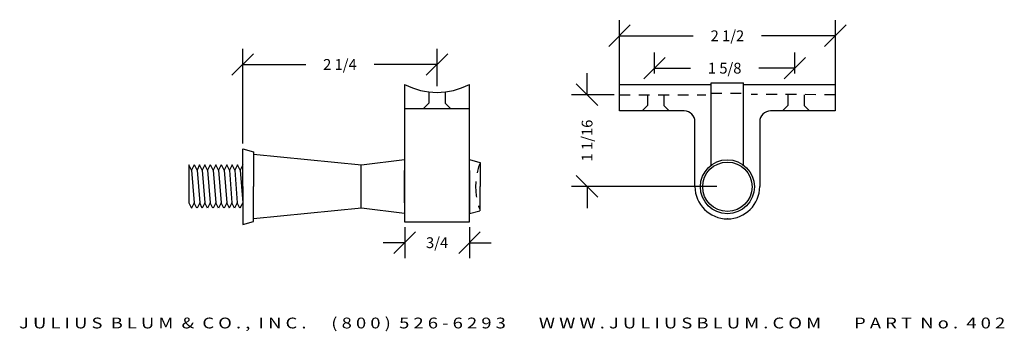
# Model space of a CAD drawing. Extents: x 15.3 to 26.7, y -15.5 to -11.9.
import ezdxf
from ezdxf.enums import TextEntityAlignment as Align

# ---------------------------------------------------------------- set-up
doc = ezdxf.new("R2010")
doc.units = 0
doc.header["$MEASUREMENT"] = 0
doc.linetypes.add('HIDDEN2', pattern=[0.1875, 0.125, -0.0625])
doc.layers.get('0').update_dxf_attribs({"linetype": 'CONTINUOUS'})
doc.layers.get('DEFPOINTS').update_dxf_attribs({"linetype": 'CONTINUOUS'})
for name, color, linetype in [('ADP1DETAIL', 7, 'CONTINUOUS'), ('ADP2DETAIL', 5, 'CONTINUOUS'), ('ADPDIM', 3, 'CONTINUOUS')]:
    doc.layers.add(name, color=color, linetype=linetype)
doc.styles.add('ARIAL_WIDE', font='ARIAL.TTF', dxfattribs={"width": 1.25})
doc.dimstyles.get("Standard").update_dxf_attribs({"dimtxt": 0.18, "dimasz": 0.18, "dimexe": 0.18, "dimexo": 0.0625, "dimgap": 0.09, "dimtad": 0, "dimtih": 1, "dimtoh": 1, "dimdec": 4, "dimzin": 0, "dimtxsty": 'STANDARD', "dimcen": 0.09, "dimazin": 3, "dimtfac": 1, "dimtdec": 4, "dimtofl": 0, "dimtmove": 0, "dimatfit": 3, "dimtolj": 1, "dimtzin": 0})

# ---------------------------------------------------------------- blocks, each defined once
blk = doc.blocks.new('*D1')
at = {"layer": 'ADPDIM', "color": 0}
for p, q in [((22.603, -12.554), (22.603, -12.311)), ((24.228, -12.554), (24.228, -12.311)), ((22.478, -12.616), (22.728, -12.366)), ((24.103, -12.616), (24.353, -12.366)), ((22.603, -12.491), (23.019, -12.491)), ((24.228, -12.491), (23.811, -12.491))]:
    blk.add_line(p, q, dxfattribs=at)
at = {"layer": 'DEFPOINTS', "color": 0}
for p in [(24.228, -12.491), (22.603, -12.616), (24.228, -12.616)]:
    blk.add_point(p, dxfattribs=at)
at = {"layer": 'ADPDIM', "color": 0, "insert": (23.415, -12.491), "char_height": 0.125, "attachment_point": 5}
blk.add_mtext('\\A1;1 5/8', dxfattribs=at)
blk = doc.blocks.new('*D2')
at = {"layer": 'ADPDIM', "color": 0}
for p, q in [((22.197, -12.679), (22.197, -11.936)), ((24.697, -12.679), (24.697, -11.936)), ((22.072, -12.241), (22.322, -11.991)), ((24.572, -12.241), (24.822, -11.991)), ((22.197, -12.116), (23.051, -12.116)), ((24.697, -12.116), (23.842, -12.116))]:
    blk.add_line(p, q, dxfattribs=at)
at = {"layer": 'DEFPOINTS', "color": 0}
for p in [(24.697, -12.116), (22.197, -12.741), (24.697, -12.741)]:
    blk.add_point(p, dxfattribs=at)
at = {"layer": 'ADPDIM', "color": 0, "insert": (23.447, -12.116), "char_height": 0.125, "attachment_point": 5}
blk.add_mtext('\\A1;2 1/2', dxfattribs=at)
blk = doc.blocks.new('*D3')
at = {"layer": 'ADPDIM', "color": 0}
for p, q in [((19.71, -14.333), (19.71, -14.691)), ((20.46, -14.333), (20.46, -14.691)), ((19.585, -14.636), (19.835, -14.386)), ((20.335, -14.636), (20.585, -14.386)), ((19.71, -14.511), (19.46, -14.511)), ((20.46, -14.511), (20.71, -14.511))]:
    blk.add_line(p, q, dxfattribs=at)
at = {"layer": 'DEFPOINTS', "color": 0}
for p in [(19.71, -14.271), (20.46, -14.271), (20.46, -14.511)]:
    blk.add_point(p, dxfattribs=at)
at = {"layer": 'ADPDIM', "color": 0, "insert": (20.085, -14.511), "char_height": 0.125, "attachment_point": 5}
blk.add_mtext('\\A1;3/4', dxfattribs=at)
blk = doc.blocks.new('STUD')
for p, q in [((-0.619, 0.497), (-0.619, 0.058)), ((-0.586, 0.435), (-0.617, 0.497)), ((-0.555, 0.497), (-0.586, 0.435)), ((-0.522, 0.435), (-0.553, 0.497)), ((-0.496, 0.497), (-0.522, 0.435)), ((-0.465, 0.435), (-0.496, 0.497)), ((-0.434, 0.497), (-0.465, 0.435)), ((-0.401, 0.435), (-0.432, 0.497)), ((-0.37, 0.497), (-0.401, 0.435)), ((-0.338, 0.435), (-0.369, 0.497)), ((-0.307, 0.497), (-0.338, 0.435)), ((-0.274, 0.435), (-0.305, 0.497)), ((-0.243, 0.497), (-0.274, 0.435)), ((-0.211, 0.435), (-0.242, 0.497)), ((-0.18, 0.497), (-0.211, 0.435)), ((-0.149, 0.435), (-0.18, 0.497)), ((-0.118, 0.497), (-0.149, 0.435)), ((-0.087, 0.435), (-0.118, 0.497)), ((-0.056, 0.497), (-0.087, 0.435)), ((-0.025, 0.435), (-0.056, 0.497)), ((0.006, 0.497), (-0.025, 0.435)), ((-0.586, 0.435), (-0.556, 0.059)), ((-0.522, 0.435), (-0.492, 0.059)), ((-0.465, 0.435), (-0.434, 0.059)), ((-0.401, 0.435), (-0.371, 0.059)), ((-0.338, 0.435), (-0.307, 0.059)), ((-0.274, 0.435), (-0.244, 0.059)), ((-0.211, 0.435), (-0.18, 0.059)), ((-0.149, 0.435), (-0.119, 0.059)), ((-0.087, 0.435), (-0.057, 0.059)), ((-0.025, 0.435), (0.005, 0.059)), ((-0.619, 0.058), (-0.587, -0.003)), ((-0.556, 0.059), (-0.587, -0.003)), ((-0.525, -0.003), (-0.556, 0.059)), ((-0.492, 0.059), (-0.523, -0.003)), ((-0.465, -0.003), (-0.492, 0.059)), ((-0.434, 0.059), (-0.465, -0.003)), ((-0.403, -0.003), (-0.434, 0.059)), ((-0.371, 0.059), (-0.402, -0.003)), ((-0.34, -0.003), (-0.371, 0.059)), ((-0.307, 0.059), (-0.338, -0.003)), ((-0.276, -0.003), (-0.307, 0.059)), ((-0.244, 0.059), (-0.275, -0.003)), ((-0.213, -0.003), (-0.244, 0.059)), ((-0.18, 0.059), (-0.211, -0.003)), ((-0.149, -0.003), (-0.18, 0.059)), ((-0.119, 0.059), (-0.15, -0.003)), ((-0.088, -0.003), (-0.119, 0.059)), ((-0.057, 0.059), (-0.088, -0.003)), ((-0.026, -0.003), (-0.057, 0.059)), ((0.005, 0.059), (-0.026, -0.003))]:
    blk.add_line(p, q)
blk = doc.blocks.new('*D4')
at = {"layer": 'ADPDIM', "color": 0}
for p, q in [((17.835, -13.361), (17.835, -12.268)), ((20.085, -12.698), (20.085, -12.268)), ((17.71, -12.573), (17.96, -12.323)), ((19.96, -12.573), (20.21, -12.323)), ((17.835, -12.448), (18.564, -12.448)), ((20.085, -12.448), (19.355, -12.448))]:
    blk.add_line(p, q, dxfattribs=at)
at = {"layer": 'DEFPOINTS', "color": 0}
for p in [(20.085, -12.448), (20.085, -12.761), (17.835, -13.424)]:
    blk.add_point(p, dxfattribs=at)
at = {"layer": 'ADPDIM', "color": 0, "insert": (18.96, -12.448), "char_height": 0.125, "attachment_point": 5}
blk.add_mtext('\\A1;2 1/4', dxfattribs=at)
blk = doc.blocks.new('*D5')
at = {"layer": 'ADPDIM', "color": 0}
for p, q in [((21.822, -12.798), (21.822, -12.548)), ((21.947, -12.923), (21.697, -12.673)), ((22.134, -12.798), (21.642, -12.798)), ((21.947, -13.985), (21.697, -13.735)), ((23.325, -13.86), (21.642, -13.86)), ((21.822, -13.86), (21.822, -14.11))]:
    blk.add_line(p, q, dxfattribs=at)
at = {"layer": 'DEFPOINTS', "color": 0}
for p in [(22.197, -12.798), (21.822, -13.86), (23.387, -13.86)]:
    blk.add_point(p, dxfattribs=at)
at = {"layer": 'ADPDIM', "color": 0, "insert": (21.822, -13.329), "char_height": 0.125, "attachment_point": 5, "rotation": 90}
blk.add_mtext('\\A1;1 1/16', dxfattribs=at)

msp = doc.modelspace()

# ---------------------------------------------------------------- linework, layer by layer
at = {"layer": 'ADP1DETAIL'}
for p, q in [((19.70954, -12.67879), (19.70954, -14.27082)), ((20.45954, -14.27082), (20.45954, -12.67879)), ((22.19656, -12.98583), (22.19656, -12.67879)), ((22.19656, -12.67879), (23.26309, -12.67879)), ((23.25791, -12.65981), (23.63291, -12.65981)), ((23.25906, -13.61388), (23.25906, -12.65933)), ((23.63003, -12.67879), (24.69656, -12.67879)), ((23.63291, -13.61388), (23.63291, -12.65933)), ((24.69656, -12.67879), (24.69656, -12.98583)), ((19.70954, -12.95782), (20.45954, -12.95782)), ((22.94656, -12.98583), (22.19656, -12.98583)), ((24.69656, -12.98583), (23.94656, -12.98583)), ((23.07156, -13.86033), (23.07156, -13.11083)), ((23.82156, -13.11083), (23.82156, -13.86033)), ((17.83454, -13.86132), (17.83454, -13.42382)), ((17.83454, -13.42382), (17.95944, -13.45783)), ((17.95944, -13.45783), (17.95954, -13.86132)), ((17.95954, -13.48632), (19.20954, -13.61132)), ((19.20954, -13.61132), (19.70954, -13.54882)), ((19.70954, -13.54882), (19.70954, -14.17382)), ((20.45954, -13.67382), (20.45954, -13.54882)), ((20.45954, -13.54882), (20.58028, -13.58118)), ((19.2055, -14.11049), (19.2055, -13.61216)), ((19.70954, -14.04882), (19.70954, -13.67382)), ((20.45954, -13.67382), (20.45954, -14.04882)), ((20.58028, -13.58118), (20.58028, -13.58118)), ((20.58454, -13.58304), (20.58454, -13.86132)), ((17.83454, -13.86132), (17.83454, -14.29882)), ((17.95944, -14.26482), (17.95954, -13.86132)), ((20.58454, -14.13961), (20.58454, -13.86132)), ((19.20954, -14.11132), (17.95954, -14.23632)), ((19.70954, -14.17382), (19.20954, -14.11132)), ((20.45954, -14.04882), (20.45954, -14.17382)), ((20.45954, -14.17382), (20.58028, -14.14147)), ((20.58028, -14.14147), (20.58028, -14.14147)), ((23.44706, -14.23483), (23.44606, -14.23483)), ((17.83454, -14.29882), (17.95944, -14.26482)), ((19.70954, -14.27082), (20.45954, -14.27082))]:
    msp.add_line(p, q, dxfattribs=at)
for radius in [0.3125, 0.28595]:
    msp.add_circle((23.44706, -13.8635), radius, dxfattribs=at)
for centre, radius, start, end in [((20.08454, -11.96082), 0.81, 242.421532, 297.578468), ((22.94656, -13.11083), 0.125, 0, 90), ((23.94656, -13.11083), 0.125, 90, 180), ((23.44606, -13.86033), 0.3745, 180, 270), ((23.44706, -13.86033), 0.3745, 270, 0)]:
    msp.add_arc(centre, radius, start, end, dxfattribs=at)
at = {"layer": 'ADP2DETAIL', "linetype": 'HIDDEN2'}
for p, q in [((19.99054, -12.77082), (19.99054, -12.89582)), ((20.17854, -12.77082), (20.17854, -12.89582)), ((22.19656, -12.79783), (23.19767, -12.79783)), ((22.52204, -12.79882), (22.52204, -12.92382)), ((22.71004, -12.79882), (22.71004, -12.92382)), ((23.25791, -12.77885), (23.63291, -12.77885)), ((24.69656, -12.79783), (23.72174, -12.79675)), ((24.14704, -12.79882), (24.14704, -12.92382)), ((24.33504, -12.79882), (24.33504, -12.92382)), ((19.99054, -12.89582), (19.92854, -12.95782)), ((20.17854, -12.89582), (20.24054, -12.95782)), ((22.52204, -12.92382), (22.46004, -12.98582)), ((22.71004, -12.92382), (22.77204, -12.98582)), ((24.14704, -12.92382), (24.08504, -12.98582)), ((24.33504, -12.92382), (24.39704, -12.98582))]:
    msp.add_line(p, q, dxfattribs=at)
for start, end in [(158.219775, 180), (180, 201.780225)]:
    msp.add_arc((21.281, -13.86132), 0.75, start, end, dxfattribs=at)

# ---------------------------------------------------------------- block references
at = {"layer": 'ADP1DETAIL'}
msp.add_blockref('STUD', (17.82872, -14.10791), dxfattribs=at)

# ---------------------------------------------------------------- texts
at = {"layer": 'ADPDIM', "style": 'ARIAL_WIDE', "width": 1.25}
msp.add_text('J U L I U S  B L U M  &  C O . ,  I N C .      ( 8 0 0 )  5 2 6 - 6 2 9 3        W W W . J U L I U S B L U M . C O M        P A R T  N o .  4 0 2', height=0.125, dxfattribs=at).set_placement((20.95413, -15.37794), align=Align.TOP_CENTER)

# ---------------------------------------------------------------- dimensions: what is measured, and where the dimension line sits
at = {"layer": 'ADPDIM'}
for base, p1, p2, picture, middle in [((24.69656, -12.11629), (22.19656, -12.74129), (24.69656, -12.74129), '*D2', (23.44656, -12.11629)), ((20.08454, -12.44824), (17.83454, -13.42382), (20.08454, -12.76074), '*D4', (18.95954, -12.44824)), ((24.22756, -12.49129), (22.60256, -12.61629), (24.22756, -12.61629), '*D1', (23.41506, -12.49129)), ((20.45954, -14.51074), (19.70954, -14.27082), (20.45954, -14.27082), '*D3', (20.08454, -14.51074))]:
    dim = msp.add_linear_dim(base=base, p1=p1, p2=p2, dimstyle='STANDARD', override={"dimtxt": 0.125, "dimasz": 0.125, "dimgap": 0.125, "dimtih": 0, "dimtoh": 0, "dimzin": 2, "dimlunit": 5, "dimtsz": 0.125, "dimcen": 0.1875, "dimfrac": 2}, dxfattribs=at)
    dim.commit()
    dim.dimension.update_dxf_attribs({"geometry": picture, "text_midpoint": middle})
dim = msp.add_linear_dim(base=(21.82156, -13.86033), p1=(22.19656, -12.79783), p2=(23.38703, -13.86033), angle=90, dimstyle='STANDARD', override={"dimtxt": 0.125, "dimasz": 0.125, "dimgap": 0.125, "dimtih": 0, "dimtoh": 0, "dimzin": 2, "dimlunit": 5, "dimtsz": 0.125, "dimcen": 0.1875, "dimfrac": 2}, dxfattribs=at)
dim.commit()
dim.dimension.update_dxf_attribs({"geometry": '*D5', "text_midpoint": (21.82156, -13.32908)})

doc.saveas('drawing.dxf')
